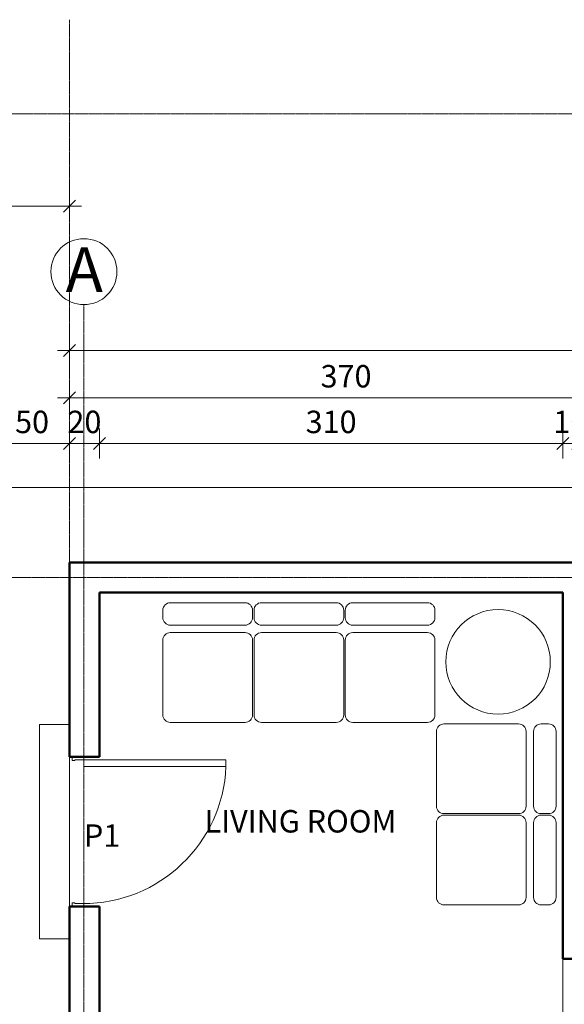
# Model space of a CAD drawing. Units: millimetres. Extents: x 4876 to 18339, y -5013 to 9599.
# Drawn here: x 5992 to 6356, y 2516 to 3174 of the extents above; entities that cross this region are included whole.
import ezdxf

# ---------------------------------------------------------------- set-up
doc = ezdxf.new("R2010")
doc.units = ezdxf.units.MM
doc.header["$LTSCALE"] = 0.03
doc.linetypes.add('ACAD_ISO02W100', pattern=[15, 12, -3])
doc.linetypes.add('CENTER', pattern=[50.8, 31.75, -6.35, 6.35, -6.35])
doc.layers.get('0').update_dxf_attribs({"lineweight": 0})
for name, color, linetype, lineweight in [('Arco', 32, 'Continuous', 0), ('Bloques', 8, 'Continuous', 9), ('Cotas 1', 61, 'Continuous', 0), ('Ejes', 42, 'CENTER', 13), ('Fina', 54, 'Continuous', 0), ('Linea Cierro', 8, 'CENTER', 15), ('Linea Edificacion', 8, 'CENTER', 15), ('Marco', 36, 'Continuous', 20), ('Muros', 12, 'Continuous', 50), ('Pavimento', 145, 'Continuous', 5), ('Puerta', 36, 'Continuous', 20), ('Segmentada', 61, 'ACAD_ISO02W100', 0), ('Techumbre proy', 136, 'ACAD_ISO02W100', 0), ('Texto 2', 24, 'Continuous', 0)]:
    doc.layers.add(name, color=color, linetype=linetype, lineweight=lineweight)
doc.styles.add('Antonia', font='isocpeur.ttf')
doc.dimstyles.new('1-50', dxfattribs={"dimtxt": 15, "dimasz": 8, "dimexe": 10, "dimexo": 10, "dimgap": 5, "dimtad": 1, "dimdec": 0, "dimtxsty": 'Antonia', "dimblk": 'OBLIQUE', "dimcen": 2.5, "dimdle": 8, "dimclrd": 256, "dimclre": 256, "dimclrt": 251, "dimadec": 0, "dimazin": 0, "dimtfac": 1, "dimtdec": 0, "dimtix": 1, "dimtmove": 0, "dimatfit": 3, "dimldrblk": 'DOTSMALL', "dimfxl": 10, "dimfxlon": 1, "dimlwd": -1, "dimlwe": -1, "dimarcsym": 0})

# ---------------------------------------------------------------- blocks, each defined once
blk = doc.blocks.new('_Oblique')
at = {"color": 0, "linetype": 'ByBlock', "lineweight": -2}
blk.add_line((-0.5, -0.5), (0.5, 0.5), dxfattribs=at)
blk = doc.blocks.new('*D7')
at = {"layer": 'Cotas 1', "transparency": 16777216}
for p, q in [((6025.47, 2880.83), (6025.47, 2900.83)), ((6045.47, 2880.83), (6045.47, 2900.83)), ((6025.47, 2890.83), (6017.47, 2890.83)), ((6025.47, 2890.83), (6045.47, 2890.83)), ((6045.47, 2890.83), (6053.47, 2890.83))]:
    blk.add_line(p, q, dxfattribs=at)
at = {"layer": 'Defpoints', "color": 0, "transparency": 16777216}
for p in [(6045.47, 2890.83), (6025.47, 2811.33), (6045.47, 2791.33)]:
    blk.add_point(p, dxfattribs=at)
at = {"layer": 'Cotas 1', "transparency": 16777216, "xscale": 8, "yscale": 8, "zscale": 8}
blk.add_blockref('_Oblique', (6025.47, 2890.83), dxfattribs=at)
at = {"layer": 'Cotas 1', "transparency": 16777216, "xscale": 8, "yscale": 8, "zscale": 8, "rotation": 180}
blk.add_blockref('_Oblique', (6045.47, 2890.83), dxfattribs=at)
at = {"layer": 'Cotas 1', "color": 251, "transparency": 16777216, "insert": (6035.47, 2903.33), "char_height": 15, "attachment_point": 5, "style": 'Antonia'}
blk.add_mtext('20', dxfattribs=at)
blk = doc.blocks.new('_DotSmall')
at = {"color": 0, "linetype": 'ByBlock', "const_width": 0.5}
blk.add_lwpolyline([(-0.0625, 0, 1), (0.0625, 0, 1)], format="xyb", close=True, dxfattribs=at)
blk = doc.blocks.new('*D8')
at = {"layer": 'Cotas 1', "transparency": 16777216}
for p, q in [((6045.47, 2880.83), (6045.47, 2900.83)), ((6355.47, 2880.83), (6355.47, 2900.83)), ((6037.47, 2890.83), (6363.47, 2890.83))]:
    blk.add_line(p, q, dxfattribs=at)
at = {"layer": 'Defpoints', "color": 0, "transparency": 16777216}
for p in [(6355.47, 2890.83), (6045.47, 2791.33), (6355.47, 2791.33)]:
    blk.add_point(p, dxfattribs=at)
at = {"layer": 'Cotas 1', "transparency": 16777216, "xscale": 8, "yscale": 8, "zscale": 8, "rotation": 180}
blk.add_blockref('_Oblique', (6045.47, 2890.83), dxfattribs=at)
at = {"layer": 'Cotas 1', "transparency": 16777216, "xscale": 8, "yscale": 8, "zscale": 8}
blk.add_blockref('_Oblique', (6355.47, 2890.83), dxfattribs=at)
at = {"layer": 'Cotas 1', "color": 251, "transparency": 16777216, "insert": (6200.47, 2903.33), "char_height": 15, "attachment_point": 5, "style": 'Antonia'}
blk.add_mtext('310', dxfattribs=at)
blk = doc.blocks.new('*D9')
at = {"layer": 'Cotas 1', "transparency": 16777216}
for p, q in [((6355.47, 2880.83), (6355.47, 2900.83)), ((6365.47, 2880.83), (6365.47, 2900.83)), ((6355.47, 2890.83), (6347.47, 2890.83)), ((6355.47, 2890.83), (6365.47, 2890.83)), ((6365.47, 2890.83), (6373.47, 2890.83))]:
    blk.add_line(p, q, dxfattribs=at)
at = {"layer": 'Defpoints', "color": 0, "transparency": 16777216}
for p in [(6365.47, 2890.83), (6355.47, 2791.33), (6365.47, 2791.33)]:
    blk.add_point(p, dxfattribs=at)
at = {"layer": 'Cotas 1', "transparency": 16777216, "xscale": 8, "yscale": 8, "zscale": 8}
blk.add_blockref('_Oblique', (6355.47, 2890.83), dxfattribs=at)
at = {"layer": 'Cotas 1', "transparency": 16777216, "xscale": 8, "yscale": 8, "zscale": 8, "rotation": 180}
blk.add_blockref('_Oblique', (6365.47, 2890.83), dxfattribs=at)
at = {"layer": 'Cotas 1', "color": 251, "transparency": 16777216, "insert": (6360.47, 2903.33), "char_height": 15, "attachment_point": 5, "style": 'Antonia'}
blk.add_mtext('10', dxfattribs=at)
blk = doc.blocks.new('*D16')
at = {"layer": 'Cotas 1', "transparency": 16777216}
for p, q in [((6025.47, 2911.36), (6025.47, 2931.36)), ((6395.47, 2911.36), (6395.47, 2931.36)), ((6017.47, 2921.36), (6403.47, 2921.36))]:
    blk.add_line(p, q, dxfattribs=at)
at = {"layer": 'Defpoints', "color": 0, "transparency": 16777216}
for p in [(6395.47, 2921.36), (6025.47, 2811.33), (6395.47, 2811.33)]:
    blk.add_point(p, dxfattribs=at)
at = {"layer": 'Cotas 1', "transparency": 16777216, "xscale": 8, "yscale": 8, "zscale": 8, "rotation": 180}
blk.add_blockref('_Oblique', (6025.47, 2921.36), dxfattribs=at)
at = {"layer": 'Cotas 1', "transparency": 16777216, "xscale": 8, "yscale": 8, "zscale": 8}
blk.add_blockref('_Oblique', (6395.47, 2921.36), dxfattribs=at)
at = {"layer": 'Cotas 1', "color": 251, "transparency": 16777216, "insert": (6210.47, 2933.86), "char_height": 15, "attachment_point": 5, "style": 'Antonia'}
blk.add_mtext('370', dxfattribs=at)
blk = doc.blocks.new('*D37')
at = {"layer": 'Cotas 1', "transparency": 16777216}
for p, q in [((6025.47, 2942.94), (6025.47, 2962.94)), ((7295.47, 2942.94), (7295.47, 2962.94)), ((6017.47, 2952.94), (7303.47, 2952.94))]:
    blk.add_line(p, q, dxfattribs=at)
at = {"layer": 'Defpoints', "color": 0, "transparency": 16777216}
for p in [(7295.47, 2952.94), (6025.47, 2811.33), (7295.47, 2811.33)]:
    blk.add_point(p, dxfattribs=at)
at = {"layer": 'Cotas 1', "transparency": 16777216, "xscale": 8, "yscale": 8, "zscale": 8, "rotation": 180}
blk.add_blockref('_Oblique', (6025.47, 2952.94), dxfattribs=at)
at = {"layer": 'Cotas 1', "transparency": 16777216, "xscale": 8, "yscale": 8, "zscale": 8}
blk.add_blockref('_Oblique', (7295.47, 2952.94), dxfattribs=at)
at = {"layer": 'Cotas 1', "color": 251, "transparency": 16777216, "insert": (6660.47, 2965.44), "char_height": 15, "attachment_point": 5, "style": 'Antonia'}
blk.add_mtext('1270', dxfattribs=at)
blk = doc.blocks.new('*D63')
at = {"layer": 'Cotas 1', "transparency": 16777216}
for p, q in [((5947.48, 2811.33), (5947.48, 2819.33)), ((5957.48, 2811.33), (5937.48, 2811.33)), ((5947.48, 2811.33), (5947.48, 2791.33)), ((5957.48, 2791.33), (5937.48, 2791.33)), ((5947.48, 2791.33), (5947.48, 2783.33))]:
    blk.add_line(p, q, dxfattribs=at)
at = {"layer": 'Defpoints', "color": 0, "transparency": 16777216}
for p in [(6025.47, 2811.33), (5947.48, 2791.33), (6045.47, 2791.33)]:
    blk.add_point(p, dxfattribs=at)
at = {"layer": 'Cotas 1', "transparency": 16777216, "xscale": 8, "yscale": 8, "zscale": 8}
for p, rotation in [((5947.48, 2811.33), 270), ((5947.48, 2791.33), 90)]:
    blk.add_blockref('_Oblique', p, dxfattribs=dict(at, rotation=rotation))
at = {"layer": 'Cotas 1', "color": 251, "transparency": 16777216, "insert": (5934.98, 2801.33), "char_height": 15, "attachment_point": 5, "rotation": 90, "style": 'Antonia'}
blk.add_mtext('20', dxfattribs=at)
blk = doc.blocks.new('*D64')
at = {"layer": 'Cotas 1', "transparency": 16777216}
for p, q in [((5947.48, 2799.33), (5947.48, 2123.33)), ((5957.48, 2791.33), (5937.48, 2791.33)), ((5957.48, 2131.33), (5937.48, 2131.33))]:
    blk.add_line(p, q, dxfattribs=at)
at = {"layer": 'Defpoints', "color": 0, "transparency": 16777216}
for p in [(6045.47, 2791.33), (5947.48, 2131.33), (6045.47, 2131.33)]:
    blk.add_point(p, dxfattribs=at)
at = {"layer": 'Cotas 1', "transparency": 16777216, "xscale": 8, "yscale": 8, "zscale": 8}
for p, rotation in [((5947.48, 2791.33), 90), ((5947.48, 2131.33), 270)]:
    blk.add_blockref('_Oblique', p, dxfattribs=dict(at, rotation=rotation))
at = {"layer": 'Cotas 1', "color": 251, "transparency": 16777216, "insert": (5934.98, 2461.33), "char_height": 15, "attachment_point": 5, "rotation": 90, "style": 'Antonia'}
blk.add_mtext('660', dxfattribs=at)
blk = doc.blocks.new('*D68')
at = {"layer": 'Cotas 1', "transparency": 16777216}
for p, q in [((5917.48, 2363.33), (5917.48, 2589.33)), ((5927.48, 2581.33), (5907.48, 2581.33)), ((5927.48, 2371.33), (5907.48, 2371.33))]:
    blk.add_line(p, q, dxfattribs=at)
at = {"layer": 'Defpoints', "color": 0, "transparency": 16777216}
for p in [(5917.48, 2581.33), (6025.47, 2581.33), (6025.47, 2371.33)]:
    blk.add_point(p, dxfattribs=at)
at = {"layer": 'Cotas 1', "transparency": 16777216, "xscale": 8, "yscale": 8, "zscale": 8}
for p, rotation in [((5917.48, 2581.33), 90), ((5917.48, 2371.33), 270)]:
    blk.add_blockref('_Oblique', p, dxfattribs=dict(at, rotation=rotation))
at = {"layer": 'Cotas 1', "color": 251, "transparency": 16777216, "insert": (5904.98, 2476.33), "char_height": 15, "attachment_point": 5, "rotation": 90, "style": 'Antonia'}
blk.add_mtext('210', dxfattribs=at)
blk = doc.blocks.new('*D69')
at = {"layer": 'Cotas 1', "transparency": 16777216}
for p, q in [((5917.48, 2573.33), (5917.48, 2689.33)), ((5927.48, 2681.33), (5907.48, 2681.33)), ((5927.48, 2581.33), (5907.48, 2581.33))]:
    blk.add_line(p, q, dxfattribs=at)
at = {"layer": 'Defpoints', "color": 0, "transparency": 16777216}
for p in [(5917.48, 2681.33), (6025.47, 2681.33), (6025.47, 2581.33)]:
    blk.add_point(p, dxfattribs=at)
at = {"layer": 'Cotas 1', "transparency": 16777216, "xscale": 8, "yscale": 8, "zscale": 8}
for p, rotation in [((5917.48, 2681.33), 90), ((5917.48, 2581.33), 270)]:
    blk.add_blockref('_Oblique', p, dxfattribs=dict(at, rotation=rotation))
at = {"layer": 'Cotas 1', "color": 251, "transparency": 16777216, "insert": (5904.98, 2631.33), "char_height": 15, "attachment_point": 5, "rotation": 90, "style": 'Antonia'}
blk.add_mtext('100', dxfattribs=at)
blk = doc.blocks.new('*D70')
at = {"layer": 'Cotas 1', "transparency": 16777216}
for p, q in [((5917.48, 2673.33), (5917.48, 2819.33)), ((5927.48, 2811.33), (5907.48, 2811.33)), ((5927.48, 2681.33), (5907.48, 2681.33))]:
    blk.add_line(p, q, dxfattribs=at)
at = {"layer": 'Defpoints', "color": 0, "transparency": 16777216}
for p in [(5917.48, 2811.33), (6025.47, 2811.33), (6025.47, 2681.33)]:
    blk.add_point(p, dxfattribs=at)
at = {"layer": 'Cotas 1', "transparency": 16777216, "xscale": 8, "yscale": 8, "zscale": 8}
for p, rotation in [((5917.48, 2811.33), 90), ((5917.48, 2681.33), 270)]:
    blk.add_blockref('_Oblique', p, dxfattribs=dict(at, rotation=rotation))
at = {"layer": 'Cotas 1', "color": 251, "transparency": 16777216, "insert": (5904.98, 2746.33), "char_height": 15, "attachment_point": 5, "rotation": 90, "style": 'Antonia'}
blk.add_mtext('130', dxfattribs=at)
blk = doc.blocks.new('*D71')
at = {"layer": 'Cotas 1', "transparency": 16777216}
for p, q in [((5887.48, 2103.33), (5887.48, 2819.33)), ((5897.48, 2811.33), (5877.48, 2811.33)), ((5897.48, 2111.33), (5877.48, 2111.33))]:
    blk.add_line(p, q, dxfattribs=at)
at = {"layer": 'Defpoints', "color": 0, "transparency": 16777216}
for p in [(5887.48, 2811.33), (6025.47, 2811.33), (6025.47, 2111.33)]:
    blk.add_point(p, dxfattribs=at)
at = {"layer": 'Cotas 1', "transparency": 16777216, "xscale": 8, "yscale": 8, "zscale": 8}
for p, rotation in [((5887.48, 2811.33), 90), ((5887.48, 2111.33), 270)]:
    blk.add_blockref('_Oblique', p, dxfattribs=dict(at, rotation=rotation))
at = {"layer": 'Cotas 1', "color": 251, "transparency": 16777216, "insert": (5874.98, 2553.63), "char_height": 15, "attachment_point": 5, "rotation": 90, "style": 'Antonia'}
blk.add_mtext('700', dxfattribs=at)
blk = doc.blocks.new('*D72')
at = {"layer": 'Cotas 1', "transparency": 16777216}
for p, q in [((5975.47, 2880.83), (5975.47, 2900.83)), ((6025.47, 2890.83), (6025.47, 2900.83)), ((5967.47, 2890.83), (6033.47, 2890.83))]:
    blk.add_line(p, q, dxfattribs=at)
at = {"layer": 'Defpoints', "color": 0, "transparency": 16777216}
for p in [(6025.47, 2890.83), (6025.47, 2890.83), (5975.47, 2861.33)]:
    blk.add_point(p, dxfattribs=at)
at = {"layer": 'Cotas 1', "transparency": 16777216, "xscale": 8, "yscale": 8, "zscale": 8, "rotation": 180}
blk.add_blockref('_Oblique', (5975.47, 2890.83), dxfattribs=at)
at = {"layer": 'Cotas 1', "transparency": 16777216, "xscale": 8, "yscale": 8, "zscale": 8}
blk.add_blockref('_Oblique', (6025.47, 2890.83), dxfattribs=at)
at = {"layer": 'Cotas 1', "color": 251, "transparency": 16777216, "insert": (6000.47, 2903.33), "char_height": 15, "attachment_point": 5, "style": 'Antonia'}
blk.add_mtext('50', dxfattribs=at)
blk = doc.blocks.new('*D193')
at = {"layer": 'Cotas 1', "transparency": 16777216}
for p, q in [((4892.44, 3059.56), (4892.44, 3039.56)), ((6025.47, 3059.56), (6025.47, 3039.56)), ((4884.44, 3049.56), (6033.47, 3049.56))]:
    blk.add_line(p, q, dxfattribs=at)
at = {"layer": 'Defpoints', "color": 0, "transparency": 16777216}
for p in [(4892.44, 3111.33), (6025.47, 3111.33), (6025.47, 3049.56)]:
    blk.add_point(p, dxfattribs=at)
at = {"layer": 'Cotas 1', "transparency": 16777216, "xscale": 8, "yscale": 8, "zscale": 8, "rotation": 180}
blk.add_blockref('_Oblique', (4892.44, 3049.56), dxfattribs=at)
at = {"layer": 'Cotas 1', "transparency": 16777216, "xscale": 8, "yscale": 8, "zscale": 8}
blk.add_blockref('_Oblique', (6025.47, 3049.56), dxfattribs=at)
at = {"layer": 'Cotas 1', "color": 251, "transparency": 16777216, "insert": (5458.95, 3062.06), "char_height": 15, "attachment_point": 5, "style": 'Antonia'}
blk.add_mtext('1133', dxfattribs=at)

msp = doc.modelspace()

# ---------------------------------------------------------------- linework, layer by layer
at = {"layer": 'Arco'}
msp.add_arc((6034.78, 2678.81), 95.47, 269.76531, 357.61505, dxfattribs=at)
at = {"layer": 'Bloques'}
for p, q in [((6092.93, 2784.4), (6142.93, 2784.4)), ((6153.93, 2784.4), (6203.93, 2784.4)), ((6214.93, 2784.4), (6264.93, 2784.4)), ((6087.93, 2774.4), (6087.93, 2779.4)), ((6147.93, 2779.4), (6147.93, 2774.4)), ((6148.93, 2774.4), (6148.93, 2779.4)), ((6208.93, 2779.4), (6208.93, 2774.4)), ((6209.93, 2774.4), (6209.93, 2779.4)), ((6269.93, 2779.4), (6269.93, 2774.4)), ((6142.93, 2769.4), (6092.93, 2769.4)), ((6203.93, 2769.4), (6153.93, 2769.4)), ((6264.93, 2769.4), (6214.93, 2769.4)), ((6087.93, 2709.4), (6087.93, 2759.4)), ((6142.93, 2764.4), (6092.93, 2764.4)), ((6147.93, 2759.4), (6147.93, 2709.4)), ((6148.93, 2709.4), (6148.93, 2759.4)), ((6203.93, 2764.4), (6153.93, 2764.4)), ((6208.93, 2759.4), (6208.93, 2709.4)), ((6209.93, 2709.4), (6209.93, 2759.4)), ((6264.93, 2764.4), (6214.93, 2764.4)), ((6269.93, 2709.4), (6269.93, 2759.4)), ((6092.93, 2704.4), (6130.66, 2704.4)), ((6126.59, 2704.4), (6142.93, 2704.4)), ((6153.93, 2704.4), (6191.66, 2704.4)), ((6187.59, 2704.4), (6203.93, 2704.4)), ((6214.93, 2704.4), (6252.66, 2704.4)), ((6248.59, 2704.4), (6264.93, 2704.4)), ((6275.93, 2703.4), (6325.93, 2703.4)), ((6340.93, 2703.4), (6345.93, 2703.4)), ((6270.93, 2698.4), (6270.93, 2660.68)), ((6330.93, 2648.4), (6330.93, 2698.4)), ((6335.93, 2648.4), (6335.93, 2698.4)), ((6350.93, 2698.4), (6350.93, 2648.4)), ((6270.93, 2664.75), (6270.93, 2648.4)), ((6325.93, 2643.4), (6275.93, 2643.4)), ((6275.93, 2642.4), (6325.93, 2642.4)), ((6345.93, 2643.4), (6340.93, 2643.4)), ((6340.93, 2642.4), (6345.93, 2642.4)), ((6270.93, 2637.4), (6270.93, 2599.68)), ((6330.93, 2587.4), (6330.93, 2637.4)), ((6335.93, 2587.4), (6335.93, 2637.4)), ((6350.93, 2637.4), (6350.93, 2587.4)), ((6270.93, 2603.75), (6270.93, 2587.4)), ((6325.93, 2582.4), (6275.93, 2582.4)), ((6345.93, 2582.4), (6340.93, 2582.4))]:
    msp.add_line(p, q, dxfattribs=at)
msp.add_circle((6312.17, 2744.9), 34.93, dxfattribs=at)
for centre, start, end in [((6092.93, 2779.4), 90, 180), ((6142.93, 2779.4), 0, 90), ((6142.93, 2779.4), 0, 90), ((6153.93, 2779.4), 90, 180), ((6203.93, 2779.4), 0, 90), ((6203.93, 2779.4), 0, 90), ((6214.93, 2779.4), 90, 180), ((6264.93, 2779.4), 0, 90), ((6264.93, 2779.4), 0, 90), ((6092.93, 2774.4), 180, 270), ((6142.93, 2774.4), 270, 0), ((6142.93, 2774.4), 270, 0), ((6153.93, 2774.4), 180, 270), ((6203.93, 2774.4), 270, 0), ((6203.93, 2774.4), 270, 0), ((6214.93, 2774.4), 180, 270), ((6264.93, 2774.4), 270, 0), ((6264.93, 2774.4), 270, 0), ((6092.93, 2759.4), 90, 180), ((6142.93, 2759.4), 0, 90), ((6142.93, 2759.4), 0, 90), ((6153.93, 2759.4), 90, 180), ((6203.93, 2759.4), 0, 90), ((6203.93, 2759.4), 0, 90), ((6214.93, 2759.4), 90, 180), ((6264.93, 2759.4), 0, 90), ((6264.93, 2759.4), 0, 90), ((6092.93, 2709.4), 180, 270), ((6142.93, 2709.4), 270, 0), ((6153.93, 2709.4), 180, 270), ((6203.93, 2709.4), 270, 0), ((6214.93, 2709.4), 180, 270), ((6264.93, 2709.4), 270, 0), ((6275.93, 2698.4), 90, 180), ((6325.93, 2698.4), 0, 90), ((6340.93, 2698.4), 90, 180), ((6345.93, 2698.4), 0, 90), ((6275.93, 2648.4), 180, 270), ((6325.93, 2648.4), 270, 0), ((6325.93, 2648.4), 270, 0), ((6340.93, 2648.4), 180, 270), ((6340.93, 2648.4), 180, 270), ((6345.93, 2648.4), 270, 0), ((6345.93, 2648.4), 270, 0), ((6275.93, 2637.4), 90, 180), ((6325.93, 2637.4), 0, 90), ((6340.93, 2637.4), 90, 180), ((6345.93, 2637.4), 0, 90), ((6275.93, 2587.4), 180, 270), ((6325.93, 2587.4), 270, 0), ((6325.93, 2587.4), 270, 0), ((6340.93, 2587.4), 180, 270), ((6340.93, 2587.4), 180, 270), ((6345.93, 2587.4), 270, 0), ((6345.93, 2587.4), 270, 0)]:
    msp.add_arc(centre, 5, start, end, dxfattribs=at)
at = {"layer": 'Ejes'}
for p, q in [((6035.17, 2983.67), (6035.17, 1939)), ((7481.33, 2801.33), (5850.51, 2801.33))]:
    msp.add_line(p, q, dxfattribs=at)
at = {"layer": 'Ejes', "linetype": 'Continuous'}
msp.add_circle((6035.17, 3005.72), 22.05, dxfattribs=at)
at = {"layer": 'Fina'}
msp.add_line((6025.47, 2581.33), (6025.47, 2681.33), dxfattribs=at)
at = {"layer": 'Linea Cierro'}
msp.add_line((4892.44, 3111.33), (8159.77, 3111.33), dxfattribs=at)
at = {"layer": 'Linea Edificacion'}
msp.add_line((6025.47, 3174.15), (6025.47, 1571.59), dxfattribs=at)
at = {"layer": 'Marco'}
for points in [[(6027.17, 2681.33), (6035.17, 2681.33), (6035.17, 2679.33), (6029.17, 2679.33), (6029.17, 2678.83), (6027.17, 2678.83), (6027.17, 2681.33)], [(6027.17, 2581.33), (6035.17, 2581.33), (6035.17, 2583.33), (6029.17, 2583.33), (6029.17, 2583.83), (6027.17, 2583.83), (6027.17, 2581.33)]]:
    msp.add_lwpolyline(points, dxfattribs=at)
at = {"layer": 'Muros'}
for p, q in [((6025.47, 2681.33), (6025.47, 2811.33)), ((6025.47, 2811.33), (6025.47, 2811.33)), ((6025.47, 2811.33), (6395.47, 2811.33)), ((6045.47, 2681.33), (6045.47, 2791.33)), ((6045.47, 2791.33), (6355.47, 2791.33)), ((6355.47, 2546.33), (6355.47, 2791.33)), ((6025.47, 2681.33), (6045.47, 2681.33)), ((6025.47, 2581.33), (6045.47, 2581.33)), ((6025.47, 2371.33), (6025.47, 2581.33)), ((6045.47, 2371.33), (6045.47, 2581.33)), ((6355.47, 2546.33), (6365.47, 2546.33))]:
    msp.add_line(p, q, dxfattribs=at)
at = {"layer": 'Pavimento'}
for p, q in [((6005.47, 2703.03), (6025.47, 2703.03)), ((6005.47, 2703.03), (6005.47, 2559.64)), ((6005.47, 2559.64), (6025.47, 2559.64))]:
    msp.add_line(p, q, dxfattribs=at)
at = {"layer": 'Puerta'}
msp.add_lwpolyline([(6130.17, 2679.33), (6130.17, 2674.83), (6035.17, 2674.83), (6035.17, 2679.33)], close=True, dxfattribs=at)
at = {"layer": 'Segmentada'}
msp.add_line((6355.47, 2546.33), (6355.47, 2471.33), dxfattribs=at)
at = {"layer": 'Techumbre proy'}
msp.add_line((5975.47, 2861.33), (7345.47, 2861.33), dxfattribs=at)

# ---------------------------------------------------------------- texts
at = {"layer": 'Texto 2', "width": 137.1842, "attachment_point": 5, "style": 'Antonia'}
for s, insert, char_height in [('\\pt0;A', (6035.4, 3007.07), 30), ('\\pxt0;LIVING ROOM', (6179.94, 2638.3), 15), ('\\pt0;P1', (6047.3, 2628.73), 15)]:
    msp.add_mtext(s, dxfattribs=dict(at, insert=insert, char_height=char_height))

# ---------------------------------------------------------------- dimensions: what is measured, and where the dimension line sits
at = {"layer": 'Cotas 1'}
for base, p1, p2, picture, middle in [((6025.47, 3049.56), (4892.44, 3111.33), (6025.47, 3111.33), '*D193', (5458.95, 3062.06)), ((7295.47, 2952.94), (6025.47, 2811.33), (7295.47, 2811.33), '*D37', (6660.47, 2965.44)), ((6395.47, 2921.36), (6025.47, 2811.33), (6395.47, 2811.33), '*D16', (6210.47, 2933.86)), ((6025.47, 2890.83), (5975.47, 2861.33), (6025.47, 2890.83), '*D72', (6000.47, 2903.33)), ((6045.47, 2890.83), (6025.47, 2811.33), (6045.47, 2791.33), '*D7', (6035.47, 2903.33))]:
    dim = msp.add_linear_dim(base=base, p1=p1, p2=p2, dimstyle='1-50', dxfattribs=at)
    dim.commit()
    dim.dimension.update_dxf_attribs({"geometry": picture, "text_midpoint": middle})
for base, p1, p2, picture, middle in [((6355.47, 2890.83), (6045.47, 2791.33), (6355.47, 2791.33), '*D8', (6200.47, 2903.33)), ((6365.47, 2890.83), (6355.47, 2791.33), (6365.47, 2791.33), '*D9', (6360.47, 2903.33))]:
    dim = msp.add_linear_dim(base=base, p1=p1, p2=p2, dimstyle='1-50', override={"dimtmove": 1}, dxfattribs=at)
    dim.commit()
    dim.dimension.update_dxf_attribs({"geometry": picture, "text_midpoint": middle})
dim = msp.add_linear_dim(base=(5887.48, 2811.33), p1=(6025.47, 2111.33), p2=(6025.47, 2811.33), angle=90, dimstyle='1-50', dxfattribs=at)
dim.commit()
dim.dimension.update_dxf_attribs({"geometry": '*D71', "text_midpoint": (5887.48, 2553.63), "dimtype": 160})
for base, p1, p2, picture, middle in [((5917.48, 2811.33), (6025.47, 2681.33), (6025.47, 2811.33), '*D70', (5904.98, 2746.33)), ((5947.48, 2131.33), (6045.47, 2791.33), (6045.47, 2131.33), '*D64', (5934.98, 2461.33)), ((5917.48, 2681.33), (6025.47, 2581.33), (6025.47, 2681.33), '*D69', (5904.98, 2631.33)), ((5917.48, 2581.33), (6025.47, 2371.33), (6025.47, 2581.33), '*D68', (5904.98, 2476.33))]:
    dim = msp.add_linear_dim(base=base, p1=p1, p2=p2, angle=90, dimstyle='1-50', override={"dimtmove": 1}, dxfattribs=at)
    dim.commit()
    dim.dimension.update_dxf_attribs({"geometry": picture, "text_midpoint": middle})
dim = msp.add_linear_dim(base=(5947.48, 2791.33), p1=(6025.47, 2811.33), p2=(6045.47, 2791.33), angle=90, dimstyle='1-50', dxfattribs=at)
dim.commit()
dim.dimension.update_dxf_attribs({"geometry": '*D63', "text_midpoint": (5934.98, 2801.33)})

doc.saveas('drawing.dxf')
